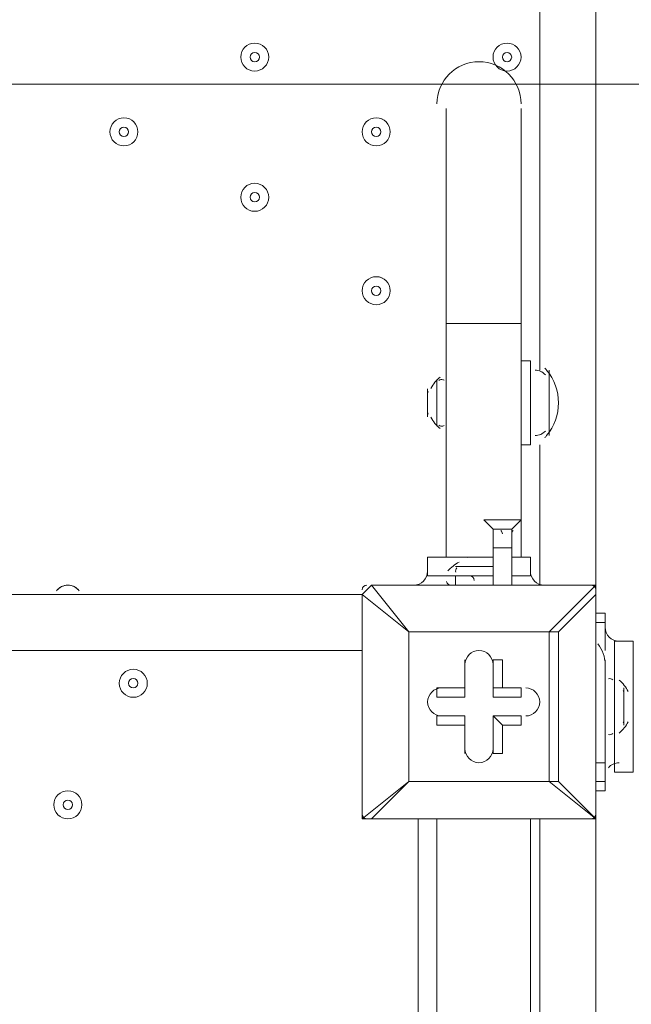
# Model space of a CAD drawing. Units: millimetres. Extents: x -3302 to 11500, y -10202 to 929.
# Drawn here: x 7140 to 7348, y -4311 to -3977 of the extents above; entities that cross this region are included whole.
import ezdxf

# ---------------------------------------------------------------- set-up
doc = ezdxf.new("R2010")
doc.units = ezdxf.units.MM
doc.header["$MEASUREMENT"] = 0
doc.layers.add('Work Layer', color=7, linetype='Continuous', lineweight=0)

# ---------------------------------------------------------------- blocks, each defined once
blk = doc.blocks.new('Block_1')
at = {"layer": 'Work Layer', "color": 253, "lineweight": 9}
blk.add_line((5982.45, -3998.65), (9748.66, -3998.65), dxfattribs=at)

msp = doc.modelspace()

# ---------------------------------------------------------------- linework, layer by layer
at = {"layer": 'Work Layer', "color": 7, "lineweight": 9}
for p, q in [((7335.71, -3324.26), (7335.71, -4168.81)), ((7316.66, -4095.78), (7316.66, -3400.46)), ((7284.91, -4006.88), (7284.91, -4079.91)), ((7310.31, -4006.88), (7310.31, -4079.91)), ((7284.91, -4079.91), (7310.31, -4079.91)), ((7284.91, -4159.28), (7284.91, -4079.91)), ((7310.31, -4092.61), (7313.48, -4092.61)), ((7313.48, -4092.61), (7313.48, -4121.18)), ((7319.83, -4095.78), (7319.83, -4118.01)), ((7319.83, -4095.78), (7319.83, -4118.01)), ((7278.56, -4102.13), (7278.56, -4111.66)), ((7278.56, -4102.13), (7278.56, -4111.66)), ((7310.31, -4121.18), (7313.48, -4121.18)), ((7316.66, -4168.81), (7316.66, -4121.18)), ((7297.61, -4146.58), (7300.78, -4146.58)), ((7297.61, -4146.58), (7297.61, -4146.58)), ((7297.61, -4146.58), (7297.61, -4146.58)), ((7300.78, -4146.58), (7300.78, -4146.58)), ((7300.78, -4146.58), (7300.78, -4146.58)), ((7300.78, -4146.58), (7300.78, -4146.58)), ((7307.13, -4149.76), (7310.31, -4146.58)), ((7307.13, -4149.76), (7307.13, -4168.81)), ((7300.78, -4156.11), (7300.78, -4162.46)), ((7300.78, -4156.11), (7307.13, -4156.11)), ((7307.13, -4162.46), (7307.13, -4156.11)), ((7291.26, -4159.28), (7300.78, -4159.28)), ((7307.13, -4159.28), (7313.48, -4159.28)), ((7313.48, -4165.63), (7313.48, -4159.28)), ((7288.08, -4162.46), (7300.78, -4162.46)), ((7278.56, -4165.63), (7288.08, -4165.63)), ((7288.08, -4165.63), (7300.78, -4165.63)), ((7288.08, -4168.81), (7288.08, -4165.63)), ((7300.78, -4165.63), (7300.78, -4168.81)), ((7307.13, -4168.81), (7307.13, -4165.63)), ((7307.13, -4165.63), (7313.48, -4165.63)), ((7259.51, -4168.81), (7256.33, -4171.98)), ((7259.51, -4168.81), (7259.51, -4168.81)), ((7259.51, -4168.81), (7335.71, -4168.81)), ((7335.71, -4168.81), (7259.51, -4168.81)), ((7272.21, -4168.81), (7272.21, -4168.81)), ((7272.21, -4168.81), (7272.21, -4168.81)), ((7284.91, -4168.81), (7284.91, -4168.81)), ((7288.08, -4168.81), (7300.78, -4168.81)), ((7288.08, -4168.81), (7300.78, -4168.81)), ((7319.83, -4168.81), (7307.13, -4168.81)), ((7307.13, -4168.81), (7307.13, -4168.81)), ((7335.71, -4168.81), (7319.83, -4184.68)), ((7319.83, -4168.81), (7323.01, -4168.81)), ((7319.83, -4168.81), (7319.83, -4168.81)), ((7323.01, -4168.81), (7323.01, -4168.81)), ((7335.71, -4168.81), (7335.71, -4168.81)), ((6411.78, -4171.98), (7256.33, -4171.98)), ((7256.33, -4171.98), (7256.33, -4171.98)), ((7256.33, -4248.18), (7256.33, -4171.98)), ((7256.33, -4171.98), (7256.33, -4248.18)), ((7335.71, -4171.98), (7335.71, -4171.98)), ((7335.71, -4248.18), (7335.71, -4171.98)), ((7338.88, -4178.33), (7335.71, -4178.33)), ((7338.88, -4181.51), (7335.71, -4181.51)), ((7272.21, -4184.68), (7272.21, -4184.68)), ((7272.21, -4184.68), (7272.21, -4184.68)), ((7256.33, -4191.03), (6411.78, -4191.03)), ((7342.06, -4187.86), (7342.06, -4200.56)), ((7291.26, -4194.21), (7291.26, -4194.21)), ((7291.26, -4206.91), (7291.26, -4194.21)), ((7300.78, -4194.21), (7303.96, -4194.21)), ((7300.78, -4203.73), (7300.78, -4194.21)), ((7300.78, -4206.91), (7300.78, -4194.21)), ((7303.96, -4203.73), (7303.96, -4194.21)), ((7338.88, -4200.56), (7338.88, -4219.61)), ((7338.88, -4200.56), (7338.88, -4200.56)), ((7342.06, -4200.56), (7342.06, -4219.61)), ((7281.73, -4203.73), (7281.73, -4203.73)), ((7291.26, -4203.73), (7291.26, -4203.73)), ((7291.26, -4203.73), (7291.26, -4206.91)), ((7303.96, -4203.73), (7300.78, -4203.73)), ((7300.78, -4203.73), (7300.78, -4206.91)), ((7310.31, -4203.73), (7310.31, -4206.91)), ((7345.23, -4203.73), (7345.23, -4216.43)), ((7300.78, -4206.91), (7310.31, -4206.91)), ((7281.73, -4213.26), (7281.73, -4213.26)), ((7291.26, -4213.26), (7281.73, -4213.26)), ((7291.26, -4216.43), (7291.26, -4213.26)), ((7291.26, -4213.26), (7291.26, -4225.96)), ((7291.26, -4213.26), (7291.26, -4213.26)), ((7300.78, -4213.26), (7310.31, -4213.26)), ((7300.78, -4213.26), (7303.96, -4216.43)), ((7300.78, -4213.26), (7310.31, -4213.26)), ((7300.78, -4213.26), (7300.78, -4213.26)), ((7300.78, -4213.26), (7300.78, -4225.96)), ((7310.31, -4213.26), (7310.31, -4216.43)), ((7303.96, -4216.43), (7310.31, -4216.43)), ((7338.88, -4219.61), (7338.88, -4219.61)), ((7342.06, -4219.61), (7342.06, -4232.31)), ((7291.26, -4225.96), (7291.26, -4225.96)), ((7300.78, -4225.96), (7300.78, -4225.96)), ((7338.88, -4229.13), (7335.71, -4229.13)), ((7272.21, -4235.48), (7256.33, -4248.18)), ((7272.21, -4235.48), (7272.21, -4235.48)), ((7272.21, -4235.48), (7272.21, -4235.48)), ((7272.21, -4235.48), (7319.83, -4235.48)), ((7319.83, -4235.48), (7323.01, -4235.48)), ((7338.88, -4235.48), (7335.71, -4235.48)), ((7338.88, -4238.66), (7338.88, -4235.48)), ((7338.88, -4238.66), (7335.71, -4238.66)), ((7256.33, -4248.18), (7256.33, -4248.18)), ((7259.51, -4248.18), (7259.51, -4248.18)), ((7335.71, -4248.18), (7259.51, -4248.18)), ((7259.51, -4248.18), (7335.71, -4248.18)), ((7275.38, -4248.18), (7275.38, -5095.91)), ((7281.73, -4248.18), (7281.73, -5095.91)), ((7313.48, -5095.91), (7313.48, -4248.18)), ((7316.66, -4248.18), (7316.66, -4324.38)), ((7335.71, -4248.18), (7335.71, -4321.21)), ((7335.71, -4248.18), (7335.71, -4248.18)), ((7335.71, -4248.18), (7335.71, -4248.18)), ((7335.71, -4248.18), (7335.71, -4248.18))]:
    msp.add_line(p, q, dxfattribs=at)
for points in [[(7310.31, -4159.28), (7310.31, -4146.58), (7310.31, -4079.91)], [(7281.73, -4114.83), (7281.73, -4098.96), (7281.73, -4114.83)], [(7310.31, -4146.58), (7297.61, -4146.58), (7310.31, -4146.58)], [(7297.61, -4146.58), (7300.78, -4149.76), (7300.78, -4168.81)], [(7310.31, -4146.58), (7310.31, -4146.58), (7307.13, -4146.58)], [(7307.13, -4149.76), (7300.78, -4149.76), (7307.13, -4149.76)], [(7278.56, -4165.63), (7278.56, -4159.28), (7300.78, -4159.28)], [(7300.78, -4159.28), (7300.78, -4159.28), (7294.43, -4159.28), (7291.26, -4159.28)], [(7256.33, -4171.98), (7272.21, -4184.68), (7259.51, -4168.81)], [(7300.78, -4168.81), (7284.91, -4168.81), (7272.21, -4168.81)], [(7335.71, -4171.98), (7335.71, -4171.98), (7335.71, -4168.81)], [(7323.01, -4184.68), (7335.71, -4171.98), (7335.71, -4248.18)], [(7338.88, -4178.33), (7338.88, -4181.51), (7338.88, -4191.03)], [(7272.21, -4184.68), (7272.21, -4235.48), (7259.51, -4248.18)], [(7319.83, -4235.48), (7272.21, -4235.48), (7272.21, -4184.68), (7319.83, -4184.68), (7319.83, -4235.48)], [(7323.01, -4235.48), (7323.01, -4184.68), (7319.83, -4184.68), (7272.21, -4184.68)], [(7323.01, -4184.68), (7323.01, -4184.68), (7319.83, -4184.68)], [(7342.06, -4187.86), (7348.41, -4187.86), (7348.41, -4232.31), (7342.06, -4232.31)], [(7291.26, -4203.73), (7291.26, -4194.21), (7291.26, -4203.73)], [(7335.71, -4235.48), (7338.88, -4235.48), (7338.88, -4229.13), (7338.88, -4194.21)], [(7281.73, -4203.73), (7291.26, -4203.73), (7281.73, -4203.73)], [(7281.73, -4203.73), (7281.73, -4206.91), (7291.26, -4206.91)], [(7303.96, -4203.73), (7310.31, -4203.73), (7300.78, -4203.73)], [(7345.23, -4213.26), (7345.23, -4213.26), (7345.23, -4203.73)], [(7291.26, -4216.43), (7281.73, -4216.43), (7281.73, -4213.26), (7291.26, -4213.26)], [(7291.26, -4216.43), (7291.26, -4225.96), (7291.26, -4213.26)], [(7303.96, -4216.43), (7303.96, -4225.96), (7300.78, -4225.96), (7300.78, -4213.26)], [(7319.83, -4235.48), (7319.83, -4235.48), (7323.01, -4235.48)], [(7319.83, -4235.48), (7335.71, -4248.18), (7323.01, -4235.48)], [(7256.33, -4248.18), (7256.33, -4248.18), (7259.51, -4248.18)]]:
    msp.add_lwpolyline(points, dxfattribs=at)
at = {"layer": 'Work Layer', "color": 1, "lineweight": 9}
msp.add_open_spline([(7889.4, -1848.68), (7726.4, -1783.69), (7549.48, -1746.14), (7364.17, -1742.48), (7363.46, -1741.43), (7362.86, -1740.31), (7362.15, -1739.26), (7359.33, -1735), (7356.5, -1730.75), (7353.64, -1726.53), (7336.62, -1700.86), (7318.81, -1675.73), (7300.21, -1651.17), (7296.35, -1645.93), (7292.42, -1640.71), (7288.5, -1635.51), (7244.95, -1576.98), (7197.17, -1521.6), (7145.42, -1469.85), (7145.42, -1469.85), (7142.25, -1466.68), (7142.25, -1466.68), (7141.01, -1465.44), (7139.77, -1464.22), (7138.53, -1462.98), (7137.57, -1462), (7136.57, -1461.01), (7135.6, -1460.03), (7135.6, -1460.03), (7132.43, -1456.84), (7132.43, -1456.84), (7129.57, -1453.97), (7126.68, -1451.11), (7123.82, -1448.25), (7123.82, -1448.25), (7120.62, -1445.08), (7120.62, -1445.08), (7070.42, -1395.44), (7016.88, -1349.48), (6960.38, -1307.5), (6955.67, -1303.9), (6950.91, -1300.33), (6946.12, -1296.8), (6920.56, -1277.41), (6894.31, -1258.84), (6867.54, -1241.13), (6864.2, -1238.89), (6860.89, -1236.67), (6857.55, -1234.46), (6804.56, -1198.89), (6749.3, -1166.7), (6692.08, -1138.07), (6692.08, -1138.07), (6685.74, -1134.9), (6685.74, -1134.9), (6643.37, -1113.71), (6600.1, -1094.59), (6556.14, -1077.57), (6554.14, -1076.8), (6552.21, -1076.02), (6550.21, -1075.25), (6518.79, -1062.45), (6486.89, -1050.74), (6454.64, -1040.11), (6418.2, -1027.81), (6381.26, -1016.92), (6343.99, -1007.45), (6249.63, -981.65), (6152.51, -964.99), (6053.88, -958.03), (5957.69, -948.74), (5860.47, -948.74), (5763.59, -958.24), (5685.67, -963.87), (5608.43, -975.6), (5532.56, -993.22), (5475.48, -1005.31), (5419.29, -1020.7), (5364.24, -1039.26), (5332.03, -1049.89), (5300.19, -1061.59), (5268.71, -1074.4), (5263.37, -1076.51), (5258.09, -1078.61), (5252.79, -1080.78), (5151.78, -1120.53), (5055.14, -1171.21), (4964.68, -1232.1), (4961.92, -1233.95), (4959.16, -1235.77), (4956.41, -1237.63), (4937.46, -1250.14), (4918.82, -1263.08), (4900.46, -1276.43), (4885.13, -1287.17), (4869.97, -1298.2), (4855.05, -1309.52), (4794.73, -1354.22), (4737.78, -1403.45), (4684.66, -1456.84), (4684.66, -1456.84), (4681.49, -1460.03), (4681.49, -1460.03), (4655, -1486.66), (4629.57, -1514.24), (4605.21, -1542.71), (4574.1, -1577.47), (4544.65, -1613.65), (4516.92, -1651.1), (4498.49, -1675.47), (4480.81, -1700.41), (4463.9, -1725.87), (4425.21, -1783.16), (4390.58, -1842.95), (4360.27, -1904.74), (4358.51, -1908.2), (4356.79, -1911.65), (4355.03, -1915.11), (4355.03, -1915.11), (4351.86, -1921.47), (4351.86, -1921.47), (4331.26, -1962.83), (4312.59, -2005.01), (4295.95, -2047.9), (4287.58, -2068.83), (4279.69, -2089.93), (4272.28, -2111.22), (4268.01, -2123.16), (4263.87, -2135.18), (4259.91, -2147.22), (4238.72, -2210.11), (4221.71, -2274.47), (4209.03, -2339.89), (4208.11, -2344.37), (4207.57, -2348.94), (4206.69, -2353.43), (4135.06, -2450.33), (4074.64, -2556.03), (4027.76, -2668.81), (4027.76, -2668.81), (2833.56, -2668.81), (2833.56, -2668.81), (2802.15, -2668.81), (2771.06, -2670.08), (2740.14, -2671.98), (2740.14, -2671.98), (1890.58, -2671.98), (1890.58, -2671.98), (1347.74, -2671.98), (872.29, -2960.37), (608.97, -3392.27), (-43.99, -3021.64), (-776.76, -2814.58), (-1531.76, -2790.98), (-1549.52, -2790.42), (-1567.21, -2790.15), (-1584.93, -2790.15), (-2016.71, -2790.15), (-2433.15, -2954.57), (-2748.82, -3251.1), (-2791.75, -3291.42), (-2832.21, -3333.86), (-2870.4, -3377.99), (-3128.49, -3673.45), (-3277.71, -4050.64), (-3289.39, -4446.15), (-3289.39, -4446.15), (-3298.25, -4746.02), (-3298.25, -4746.02), (-3299.14, -4776.14), (-3299.18, -4806.08), (-3298.51, -4835.86), (-3301.89, -5220.44), (-3176.89, -5577.28), (-2962.61, -5864.84), (-2923, -5918.6), (-2880.47, -5970.51), (-2834.31, -6019.72), (-2525.84, -6348.59), (-2099.37, -6541.44), (-1648.72, -6555.84), (-1484.08, -6561.12), (-1325.07, -6612.93), (-1188.9, -6705.67), (-1169.38, -6718.97), (-1149.58, -6731.73), (-1129.61, -6744.16), (-1129.61, -6744.16), (-1112.79, -6755.37), (-1112.79, -6755.37), (-1096.35, -6767.4), (-1079.99, -6779.51), (-1063, -6791.04), (-560.44, -7132.24), (12.79, -7354.08), (611.25, -7442.23), (611.25, -7442.23), (611.25, -7499.42), (611.25, -7499.42), (611.25, -7943.6), (804.46, -8342.51), (1111.23, -8617.16), (1111.23, -8617.16), (1111.23, -9197.89), (1111.23, -9197.89), (1111.23, -9750.17), (1558.96, -10197.9), (2111.24, -10197.9), (2111.24, -10197.9), (2698.61, -10197.9), (2698.61, -10197.9), (3250.9, -10197.9), (3698.6, -9750.17), (3698.6, -9197.89), (3698.6, -9197.89), (3698.6, -8617.18), (3698.6, -8617.18), (4005.4, -8342.53), (4198.62, -7943.61), (4198.62, -7499.42), (4198.62, -7499.42), (4198.62, -6855.48), (4198.62, -6855.48), (4232.39, -6797.78), (4262.22, -6737.54), (4288.19, -6675.29), (4288.19, -6675.29), (5037.19, -6675.29), (5037.19, -6675.29), (5037.19, -6675.29), (5037.19, -7288.31), (5037.19, -7288.31), (5037.19, -7732.49), (5230.4, -8131.4), (5537.18, -8406.05), (5537.18, -8406.05), (5537.18, -8981.98), (5537.18, -8981.98), (5537.18, -9534.27), (5984.91, -9981.99), (6537.19, -9981.99), (6537.19, -9981.99), (7124.58, -9981.99), (7124.58, -9981.99), (7676.86, -9981.99), (8124.59, -9534.27), (8124.59, -8981.98), (8124.59, -8981.98), (8124.59, -8406.05), (8124.59, -8406.05), (8431.37, -8131.4), (8624.57, -7732.49), (8624.57, -7288.31), (8624.57, -7288.31), (8624.57, -6280.52), (8624.57, -6280.52), (8864.69, -6000.63), (9015.54, -5642), (9032.44, -5248.49), (9479.48, -4900.86), (9767.43, -4358.28), (9767.43, -3748.12), (9767.43, -2706.15), (8928.57, -1860.51), (7889.4, -1848.68)], degree=3, knots=[0, 0, 0, 0, 1, 1, 1, 2, 2, 2, 3, 3, 3, 4, 4, 4, 5, 5, 5, 6, 6, 6, 7, 7, 7, 8, 8, 8, 9, 9, 9, 10, 10, 10, 11, 11, 11, 12, 12, 12, 13, 13, 13, 14, 14, 14, 15, 15, 15, 16, 16, 16, 17, 17, 17, 18, 18, 18, 19, 19, 19, 20, 20, 20, 21, 21, 21, 22, 22, 22, 23, 23, 23, 24, 24, 24, 25, 25, 25, 26, 26, 26, 27, 27, 27, 28, 28, 28, 29, 29, 29, 30, 30, 30, 31, 31, 31, 32, 32, 32, 33, 33, 33, 34, 34, 34, 35, 35, 35, 36, 36, 36, 37, 37, 37, 38, 38, 38, 39, 39, 39, 40, 40, 40, 41, 41, 41, 42, 42, 42, 43, 43, 43, 44, 44, 44, 45, 45, 45, 46, 46, 46, 47, 47, 47, 48, 48, 48, 49, 49, 49, 50, 50, 50, 51, 51, 51, 52, 52, 52, 53, 53, 53, 54, 54, 54, 55, 55, 55, 56, 56, 56, 57, 57, 57, 58, 58, 58, 59, 59, 59, 60, 60, 60, 61, 61, 61, 62, 62, 62, 63, 63, 63, 64, 64, 64, 65, 65, 65, 66, 66, 66, 67, 67, 67, 68, 68, 68, 69, 69, 69, 70, 70, 70, 71, 71, 71, 72, 72, 72, 73, 73, 73, 74, 74, 74, 75, 75, 75, 76, 76, 76, 77, 77, 77, 78, 78, 78, 79, 79, 79, 80, 80, 80, 81, 81, 81, 82, 82, 82, 83, 83, 83, 84, 84, 84, 85, 85, 85, 86, 86, 86, 87, 87, 87, 88, 88, 88, 88], dxfattribs=at)
at = {"layer": 'Work Layer', "color": 253, "lineweight": 9}
msp.add_open_spline([(9032.46, -5246.61), (8710.43, -5497.56), (8305.45, -5647.06), (7865.56, -5647.06), (6816.21, -5647.06), (5965.56, -4796.4), (5965.56, -3747.06), (5965.56, -2697.72), (6816.21, -1847.06), (7865.56, -1847.06)], degree=3, knots=[0, 0, 0, 0, 1, 1, 1, 2, 2, 2, 3, 3, 3, 3], dxfattribs=at)
at = {"layer": 'Work Layer', "color": 140, "lineweight": 9}
msp.add_open_spline([(8342.12, -3751.67), (8342.12, -4027.81), (8118.26, -4251.67), (7842.14, -4251.67), (7565.98, -4251.67), (7342.11, -4027.81), (7342.11, -3751.67), (7342.11, -3475.53), (7565.98, -3251.66), (7842.14, -3251.66), (8118.26, -3251.66), (8342.12, -3475.53), (8342.12, -3751.67)], degree=3, knots=[0, 0, 0, 0, 1, 1, 1, 2, 2, 2, 3, 3, 3, 4, 4, 4, 4], dxfattribs=at)
at = {"layer": 'Work Layer', "color": 7, "lineweight": 9}
for points, knots in [([(7224.58, -3989.42), (7224.58, -3986.79), (7222.45, -3984.66), (7219.82, -3984.66), (7217.19, -3984.66), (7215.06, -3986.79), (7215.06, -3989.42), (7215.06, -3992.05), (7217.19, -3994.18), (7219.82, -3994.18), (7222.45, -3994.18), (7224.58, -3992.05), (7224.58, -3989.42)], [0, 0, 0, 0, 1, 1, 1, 2, 2, 2, 3, 3, 3, 4, 4, 4, 4]), ([(7215.06, -3989.42), (7215.06, -3992.05), (7217.19, -3994.18), (7219.82, -3994.18), (7222.45, -3994.18), (7224.58, -3992.05), (7224.58, -3989.42), (7224.58, -3986.79), (7222.45, -3984.66), (7219.82, -3984.66), (7217.19, -3984.66), (7215.06, -3986.79), (7215.06, -3989.42)], [0, 0, 0, 0, 1, 1, 1, 2, 2, 2, 3, 3, 3, 4, 4, 4, 4]), ([(7310.31, -3989.42), (7310.31, -3986.79), (7308.17, -3984.66), (7305.54, -3984.66), (7302.91, -3984.66), (7300.78, -3986.79), (7300.78, -3989.42), (7300.78, -3992.05), (7302.91, -3994.18), (7305.54, -3994.18), (7308.17, -3994.18), (7310.31, -3992.05), (7310.31, -3989.42)], [0, 0, 0, 0, 1, 1, 1, 2, 2, 2, 3, 3, 3, 4, 4, 4, 4]), ([(7300.78, -3989.42), (7300.78, -3992.05), (7302.91, -3994.18), (7305.54, -3994.18), (7308.17, -3994.18), (7310.31, -3992.05), (7310.31, -3989.42), (7310.31, -3986.79), (7308.17, -3984.66), (7305.54, -3984.66), (7302.91, -3984.66), (7300.78, -3986.79), (7300.78, -3989.42)], [0, 0, 0, 0, 1, 1, 1, 2, 2, 2, 3, 3, 3, 4, 4, 4, 4]), ([(7218.23, -3989.42), (7218.23, -3990.3), (7218.94, -3991.01), (7219.82, -3991.01), (7220.7, -3991.01), (7221.41, -3990.3), (7221.41, -3989.42), (7221.41, -3988.54), (7220.7, -3987.83), (7219.82, -3987.83), (7218.94, -3987.83), (7218.23, -3988.54), (7218.23, -3989.42)], [0, 0, 0, 0, 1, 1, 1, 2, 2, 2, 3, 3, 3, 4, 4, 4, 4]), ([(7303.96, -3989.42), (7303.96, -3990.3), (7304.67, -3991.01), (7305.54, -3991.01), (7306.42, -3991.01), (7307.13, -3990.3), (7307.13, -3989.42), (7307.13, -3988.54), (7306.42, -3987.83), (7305.54, -3987.83), (7304.67, -3987.83), (7303.96, -3988.54), (7303.96, -3989.42)], [0, 0, 0, 0, 1, 1, 1, 2, 2, 2, 3, 3, 3, 4, 4, 4, 4]), ([(7310.31, -4005.3), (7310.31, -3997.41), (7303.91, -3991.01), (7296.02, -3991.01), (7288.13, -3991.01), (7281.73, -3997.41), (7281.73, -4005.3)], [0, 0, 0, 0, 1, 1, 1, 2, 2, 2, 2]), ([(7180.13, -4014.82), (7180.13, -4012.19), (7178, -4010.06), (7175.37, -4010.06), (7172.74, -4010.06), (7170.61, -4012.19), (7170.61, -4014.82), (7170.61, -4017.45), (7172.74, -4019.58), (7175.37, -4019.58), (7178, -4019.58), (7180.13, -4017.45), (7180.13, -4014.82)], [0, 0, 0, 0, 1, 1, 1, 2, 2, 2, 3, 3, 3, 4, 4, 4, 4]), ([(7170.61, -4014.82), (7170.61, -4017.45), (7172.74, -4019.58), (7175.37, -4019.58), (7178, -4019.58), (7180.13, -4017.45), (7180.13, -4014.82), (7180.13, -4012.19), (7178, -4010.06), (7175.37, -4010.06), (7172.74, -4010.06), (7170.61, -4012.19), (7170.61, -4014.82)], [0, 0, 0, 0, 1, 1, 1, 2, 2, 2, 3, 3, 3, 4, 4, 4, 4]), ([(7265.86, -4014.82), (7265.86, -4012.19), (7263.73, -4010.06), (7261.09, -4010.06), (7258.46, -4010.06), (7256.33, -4012.19), (7256.33, -4014.82), (7256.33, -4017.45), (7258.46, -4019.58), (7261.09, -4019.58), (7263.72, -4019.58), (7265.86, -4017.45), (7265.86, -4014.82)], [0, 0, 0, 0, 1, 1, 1, 2, 2, 2, 3, 3, 3, 4, 4, 4, 4]), ([(7256.33, -4014.82), (7256.33, -4017.45), (7258.46, -4019.58), (7261.09, -4019.58), (7263.72, -4019.58), (7265.86, -4017.45), (7265.86, -4014.82), (7265.86, -4012.19), (7263.72, -4010.06), (7261.09, -4010.06), (7258.46, -4010.06), (7256.33, -4012.19), (7256.33, -4014.82)], [0, 0, 0, 0, 1, 1, 1, 2, 2, 2, 3, 3, 3, 4, 4, 4, 4]), ([(7173.78, -4014.82), (7173.78, -4015.7), (7174.49, -4016.41), (7175.37, -4016.41), (7176.24, -4016.41), (7176.96, -4015.7), (7176.96, -4014.82), (7176.96, -4013.94), (7176.24, -4013.23), (7175.37, -4013.23), (7174.49, -4013.23), (7173.78, -4013.94), (7173.78, -4014.82)], [0, 0, 0, 0, 1, 1, 1, 2, 2, 2, 3, 3, 3, 4, 4, 4, 4]), ([(7259.51, -4014.82), (7259.51, -4015.7), (7260.22, -4016.41), (7261.1, -4016.41), (7261.97, -4016.41), (7262.68, -4015.7), (7262.68, -4014.82), (7262.68, -4013.94), (7261.97, -4013.23), (7261.1, -4013.23), (7260.22, -4013.23), (7259.51, -4013.94), (7259.51, -4014.82)], [0, 0, 0, 0, 1, 1, 1, 2, 2, 2, 3, 3, 3, 4, 4, 4, 4]), ([(7224.58, -4037.05), (7224.58, -4034.42), (7222.45, -4032.29), (7219.82, -4032.28), (7217.19, -4032.28), (7215.06, -4034.42), (7215.06, -4037.05), (7215.06, -4039.68), (7217.19, -4041.81), (7219.82, -4041.81), (7222.45, -4041.81), (7224.58, -4039.68), (7224.58, -4037.05)], [0, 0, 0, 0, 1, 1, 1, 2, 2, 2, 3, 3, 3, 4, 4, 4, 4]), ([(7215.06, -4037.05), (7215.06, -4039.68), (7217.19, -4041.81), (7219.82, -4041.81), (7222.45, -4041.81), (7224.58, -4039.68), (7224.58, -4037.05), (7224.58, -4034.42), (7222.45, -4032.28), (7219.82, -4032.28), (7217.19, -4032.28), (7215.06, -4034.42), (7215.06, -4037.05)], [0, 0, 0, 0, 1, 1, 1, 2, 2, 2, 3, 3, 3, 4, 4, 4, 4]), ([(7218.23, -4037.05), (7218.23, -4037.92), (7218.94, -4038.63), (7219.82, -4038.63), (7220.7, -4038.63), (7221.41, -4037.92), (7221.41, -4037.05), (7221.41, -4036.17), (7220.7, -4035.46), (7219.82, -4035.46), (7218.94, -4035.46), (7218.23, -4036.17), (7218.23, -4037.05)], [0, 0, 0, 0, 1, 1, 1, 2, 2, 2, 3, 3, 3, 4, 4, 4, 4]), ([(7265.86, -4068.8), (7265.86, -4066.17), (7263.73, -4064.04), (7261.09, -4064.03), (7258.46, -4064.03), (7256.33, -4066.17), (7256.33, -4068.8), (7256.33, -4071.43), (7258.46, -4073.56), (7261.09, -4073.56), (7263.72, -4073.56), (7265.86, -4071.43), (7265.86, -4068.8)], [0, 0, 0, 0, 1, 1, 1, 2, 2, 2, 3, 3, 3, 4, 4, 4, 4]), ([(7256.33, -4068.8), (7256.33, -4071.43), (7258.46, -4073.56), (7261.09, -4073.56), (7263.72, -4073.56), (7265.86, -4071.43), (7265.86, -4068.8), (7265.86, -4066.17), (7263.72, -4064.03), (7261.09, -4064.03), (7258.46, -4064.03), (7256.33, -4066.17), (7256.33, -4068.8)], [0, 0, 0, 0, 1, 1, 1, 2, 2, 2, 3, 3, 3, 4, 4, 4, 4]), ([(7259.51, -4068.8), (7259.51, -4069.67), (7260.22, -4070.38), (7261.1, -4070.38), (7261.97, -4070.38), (7262.68, -4069.67), (7262.68, -4068.8), (7262.68, -4067.92), (7261.97, -4067.21), (7261.1, -4067.21), (7260.22, -4067.21), (7259.51, -4067.92), (7259.51, -4068.8)], [0, 0, 0, 0, 1, 1, 1, 2, 2, 2, 3, 3, 3, 4, 4, 4, 4]), ([(7160.17, -4170.77), (7159.27, -4169.54), (7157.84, -4168.81), (7156.32, -4168.81), (7154.8, -4168.81), (7153.36, -4169.54), (7152.47, -4170.77)], [0, 0, 0, 0, 1, 1, 1, 2, 2, 2, 2]), ([(7159.75, -4170.27), (7158.85, -4169.34), (7157.61, -4168.81), (7156.32, -4168.81), (7155.03, -4168.81), (7153.79, -4169.34), (7152.89, -4170.27)], [0, 0, 0, 0, 1, 1, 1, 2, 2, 2, 2]), ([(7300.78, -4195.8), (7300.78, -4193.17), (7298.65, -4191.03), (7296.02, -4191.03), (7293.39, -4191.03), (7291.26, -4193.17), (7291.26, -4195.8)], [0, 0, 0, 0, 1, 1, 1, 2, 2, 2, 2]), ([(7300.78, -4195.8), (7300.78, -4193.17), (7298.65, -4191.03), (7296.02, -4191.03), (7293.39, -4191.03), (7291.26, -4193.17), (7291.26, -4195.8)], [0, 0, 0, 0, 1, 1, 1, 2, 2, 2, 2]), ([(7300.78, -4195.8), (7300.78, -4193.17), (7298.65, -4191.03), (7296.02, -4191.03), (7293.39, -4191.03), (7291.26, -4193.17), (7291.26, -4195.8)], [0, 0, 0, 0, 1, 1, 1, 2, 2, 2, 2]), ([(7173.78, -4202.15), (7173.78, -4204.78), (7175.91, -4206.91), (7178.54, -4206.91), (7181.17, -4206.91), (7183.31, -4204.78), (7183.31, -4202.15), (7183.31, -4199.52), (7181.17, -4197.38), (7178.54, -4197.38), (7175.91, -4197.38), (7173.78, -4199.52), (7173.78, -4202.15)], [0, 0, 0, 0, 1, 1, 1, 2, 2, 2, 3, 3, 3, 4, 4, 4, 4]), ([(7183.31, -4202.15), (7183.31, -4199.52), (7181.18, -4197.39), (7178.54, -4197.38), (7175.91, -4197.38), (7173.78, -4199.52), (7173.78, -4202.15), (7173.78, -4204.78), (7175.91, -4206.91), (7178.54, -4206.91), (7181.17, -4206.91), (7183.31, -4204.78), (7183.31, -4202.15)], [0, 0, 0, 0, 1, 1, 1, 2, 2, 2, 3, 3, 3, 4, 4, 4, 4]), ([(7180.13, -4202.15), (7180.13, -4201.27), (7179.42, -4200.56), (7178.54, -4200.56), (7177.67, -4200.56), (7176.96, -4201.27), (7176.96, -4202.15), (7176.96, -4203.02), (7177.67, -4203.73), (7178.54, -4203.73), (7179.42, -4203.73), (7180.13, -4203.02), (7180.13, -4202.15)], [0, 0, 0, 0, 1, 1, 1, 2, 2, 2, 3, 3, 3, 4, 4, 4, 4]), ([(7283.32, -4203.73), (7280.69, -4203.73), (7278.56, -4205.87), (7278.56, -4208.5), (7278.56, -4211.13), (7280.69, -4213.26), (7283.32, -4213.26)], [0, 0, 0, 0, 1, 1, 1, 2, 2, 2, 2]), ([(7283.32, -4203.73), (7280.69, -4203.73), (7278.56, -4205.87), (7278.56, -4208.5), (7278.56, -4211.13), (7280.69, -4213.26), (7283.32, -4213.26)], [0, 0, 0, 0, 1, 1, 1, 2, 2, 2, 2]), ([(7283.32, -4203.73), (7280.69, -4203.73), (7278.56, -4205.87), (7278.56, -4208.5), (7278.56, -4211.13), (7280.69, -4213.26), (7283.32, -4213.26)], [0, 0, 0, 0, 1, 1, 1, 2, 2, 2, 2]), ([(7311.89, -4213.26), (7314.52, -4213.26), (7316.66, -4211.13), (7316.66, -4208.5), (7316.66, -4205.87), (7314.52, -4203.73), (7311.89, -4203.73)], [0, 0, 0, 0, 1, 1, 1, 2, 2, 2, 2]), ([(7311.89, -4213.26), (7314.52, -4213.26), (7316.66, -4211.13), (7316.66, -4208.5), (7316.66, -4205.87), (7314.52, -4203.73), (7311.89, -4203.73)], [0, 0, 0, 0, 1, 1, 1, 2, 2, 2, 2]), ([(7311.89, -4213.26), (7314.52, -4213.26), (7316.66, -4211.13), (7316.66, -4208.5), (7316.66, -4205.87), (7314.52, -4203.73), (7311.89, -4203.73)], [0, 0, 0, 0, 1, 1, 1, 2, 2, 2, 2]), ([(7291.26, -4224.37), (7291.26, -4227), (7293.39, -4229.13), (7296.02, -4229.13), (7298.65, -4229.13), (7300.78, -4227), (7300.78, -4224.37)], [0, 0, 0, 0, 1, 1, 1, 2, 2, 2, 2]), ([(7291.26, -4224.37), (7291.26, -4227), (7293.39, -4229.13), (7296.02, -4229.13), (7298.65, -4229.13), (7300.78, -4227), (7300.78, -4224.37)], [0, 0, 0, 0, 1, 1, 1, 2, 2, 2, 2]), ([(7291.26, -4224.37), (7291.26, -4227), (7293.39, -4229.13), (7296.02, -4229.13), (7298.65, -4229.13), (7300.78, -4227), (7300.78, -4224.37)], [0, 0, 0, 0, 1, 1, 1, 2, 2, 2, 2]), ([(7151.56, -4243.42), (7151.56, -4246.05), (7153.69, -4248.18), (7156.32, -4248.18), (7158.95, -4248.18), (7161.08, -4246.05), (7161.08, -4243.42), (7161.08, -4240.79), (7158.95, -4238.66), (7156.32, -4238.66), (7153.69, -4238.66), (7151.56, -4240.79), (7151.56, -4243.42)], [0, 0, 0, 0, 1, 1, 1, 2, 2, 2, 3, 3, 3, 4, 4, 4, 4]), ([(7161.08, -4243.42), (7161.08, -4240.79), (7158.95, -4238.66), (7156.32, -4238.66), (7153.69, -4238.66), (7151.56, -4240.79), (7151.56, -4243.42), (7151.56, -4246.05), (7153.69, -4248.18), (7156.32, -4248.18), (7158.95, -4248.18), (7161.08, -4246.05), (7161.08, -4243.42)], [0, 0, 0, 0, 1, 1, 1, 2, 2, 2, 3, 3, 3, 4, 4, 4, 4]), ([(7157.91, -4243.42), (7157.91, -4242.54), (7157.2, -4241.83), (7156.32, -4241.83), (7155.44, -4241.83), (7154.73, -4242.54), (7154.73, -4243.42), (7154.73, -4244.3), (7155.44, -4245.01), (7156.32, -4245.01), (7157.2, -4245.01), (7157.91, -4244.3), (7157.91, -4243.42)], [0, 0, 0, 0, 1, 1, 1, 2, 2, 2, 3, 3, 3, 4, 4, 4, 4])]:
    msp.add_open_spline(points, degree=3, knots=knots, dxfattribs=at)
for points in [[(7318.58, -4097.32), (7317.67, -4096.34), (7316.4, -4095.78), (7315.07, -4095.78)], [(7318.99, -4095.76), (7318.8, -4095.53), (7318.6, -4095.3), (7318.4, -4095.08)], [(7319, -4118.02), (7324.34, -4111.57), (7324.34, -4102.23), (7319, -4095.77)], [(7282.82, -4098.15), (7281.49, -4099.18), (7280.42, -4100.51), (7279.68, -4102.02)], [(7283.77, -4099.03), (7283.28, -4098.88), (7282.75, -4098.98), (7282.34, -4099.3)], [(7284.19, -4099.22), (7284.06, -4099.14), (7283.92, -4099.07), (7283.77, -4099.03)], [(7278.72, -4103.03), (7278.61, -4103.24), (7278.56, -4103.48), (7278.56, -4103.72)], [(7278.56, -4110.07), (7278.56, -4110.31), (7278.61, -4110.55), (7278.72, -4110.77)], [(7279.68, -4111.77), (7280.42, -4113.28), (7281.49, -4114.61), (7282.82, -4115.64)], [(7282.34, -4114.5), (7282.75, -4114.81), (7283.28, -4114.91), (7283.77, -4114.77)], [(7283.77, -4114.77), (7283.92, -4114.72), (7284.06, -4114.66), (7284.19, -4114.57)], [(7315.07, -4118.01), (7316.4, -4118.01), (7317.67, -4117.45), (7318.57, -4116.47)], [(7318.4, -4118.72), (7318.6, -4118.49), (7318.8, -4118.27), (7318.99, -4118.03)], [(7303.96, -4151.35), (7303.96, -4150.92), (7303.79, -4150.52), (7303.49, -4150.22)], [(7307.6, -4150.22), (7307.3, -4150.52), (7307.13, -4150.93), (7307.13, -4151.35)], [(7289.3, -4160.96), (7287.84, -4161.74), (7286.52, -4162.77), (7285.41, -4164)], [(7292.84, -4159.28), (7292.58, -4159.28), (7292.33, -4159.35), (7292.1, -4159.47)], [(7273.79, -4168.81), (7276.42, -4168.81), (7278.56, -4166.68), (7278.56, -4164.05)], [(7288.49, -4162.98), (7288.14, -4163.38), (7288, -4163.92), (7288.13, -4164.43)], [(7313.48, -4164.05), (7313.48, -4166.68), (7315.61, -4168.81), (7318.25, -4168.81)], [(7284.95, -4167.61), (7285.13, -4168.31), (7285.77, -4168.81), (7286.49, -4168.81)], [(7294.43, -4167.22), (7294.43, -4166.34), (7293.72, -4165.63), (7292.84, -4165.63)], [(7257.92, -4168.81), (7257.04, -4168.81), (7256.33, -4169.52), (7256.33, -4170.4)], [(7335.71, -4170.4), (7335.71, -4169.52), (7334.99, -4168.81), (7334.12, -4168.81)], [(7338.88, -4183.1), (7338.88, -4185.73), (7341.01, -4187.86), (7343.64, -4187.86)], [(7338.88, -4195.8), (7338.88, -4193.22), (7337.99, -4190.73), (7336.36, -4188.74)], [(7341.53, -4200.97), (7341.14, -4200.61), (7340.6, -4200.48), (7340.08, -4200.61)], [(7346.73, -4204.95), (7345.95, -4203.49), (7344.92, -4202.17), (7343.69, -4201.06)], [(7345.23, -4205.21), (7345.21, -4204.99), (7345.15, -4204.77), (7345.04, -4204.58)], [(7343.69, -4219.11), (7344.92, -4218), (7345.95, -4216.68), (7346.73, -4215.22)], [(7345.04, -4215.59), (7345.17, -4215.36), (7345.23, -4215.11), (7345.23, -4214.85)], [(7340.08, -4219.56), (7340.6, -4219.69), (7341.14, -4219.56), (7341.53, -4219.2)], [(7343.64, -4229.13), (7342.23, -4229.13), (7340.89, -4229.76), (7339.99, -4230.85)], [(7338.92, -4233.28), (7338.9, -4233.48), (7338.88, -4233.69), (7338.88, -4233.9)], [(7256.33, -4246.6), (7256.33, -4247.47), (7257.04, -4248.18), (7257.92, -4248.19)], [(7334.12, -4248.19), (7334.99, -4248.19), (7335.71, -4247.47), (7335.71, -4246.6)]]:
    msp.add_open_spline(points, degree=3, dxfattribs=at)

# ---------------------------------------------------------------- block references
at = {"layer": 'Work Layer'}
msp.add_blockref('Block_1', (0, 0), dxfattribs=at)

doc.saveas('drawing.dxf')
